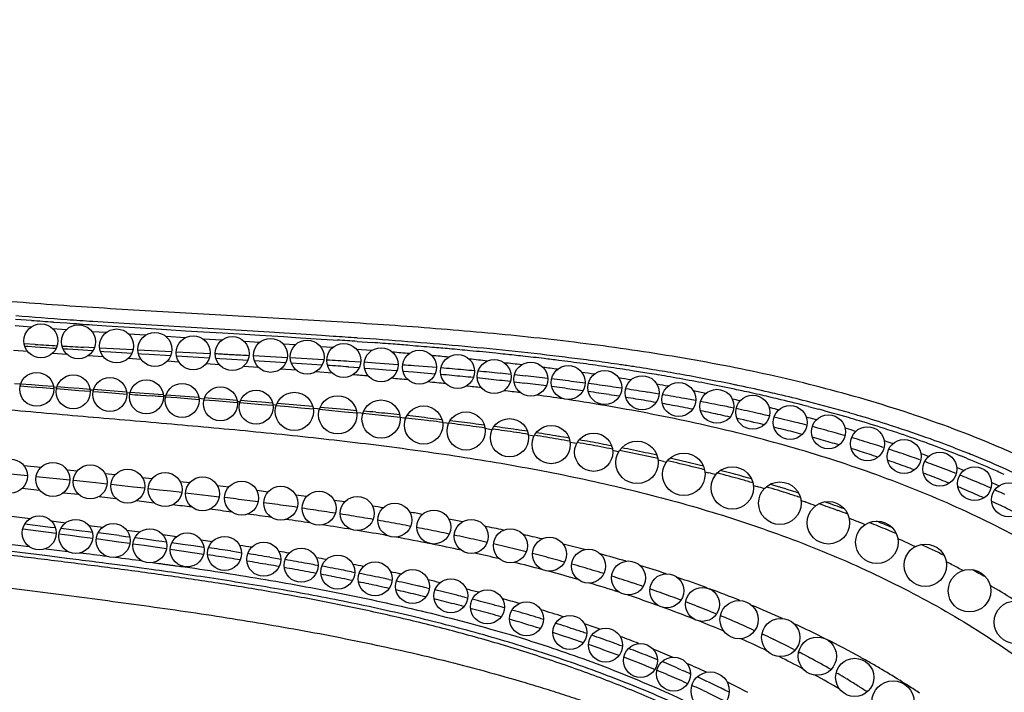
# Model space of a CAD drawing. Units: inches. Extents: x 4.1 to 17.8, y 6.6 to 11.9.
# Drawn here: x 5.5 to 6.7, y 9.6 to 10.4 of the extents above; entities that cross this region are included whole.
import ezdxf

# ---------------------------------------------------------------- set-up
doc = ezdxf.new("R2010")
doc.units = ezdxf.units.IN
doc.header["$LTSCALE"] = 1.21
doc.header["$MEASUREMENT"] = 0
doc.layers.get('0').update_dxf_attribs({"linetype": 'CONTINUOUS'})

msp = doc.modelspace()

# ---------------------------------------------------------------- linework, layer by layer
at = {"color": 9, "linetype": 'CONTINUOUS'}
for p, q in [((5.544, 10.0174), (5.5253, 10.0188)), ((5.5259, 10.0268), (5.5445, 10.0254)), ((5.5704, 10.0234), (5.586, 10.0223)), ((5.6164, 10.0202), (5.6329, 10.0191)), ((5.6348, 10.023), (5.6168, 10.0242)), ((5.6329, 10.0191), (5.6597, 10.0173)), ((5.6598, 10.0214), (5.6348, 10.023)), ((5.6597, 10.0173), (5.6791, 10.0161)), ((5.8245, 10.0113), (5.6598, 10.0214)), ((5.6791, 10.0161), (5.6975, 10.0149)), ((5.5854, 10.0142), (5.5698, 10.0154)), ((5.6323, 10.0109), (5.6158, 10.012)), ((5.6785, 10.0078), (5.6591, 10.0091)), ((5.6975, 10.0149), (5.7034, 10.0146)), ((5.7251, 10.0047), (5.7029, 10.0062)), ((5.7034, 10.0146), (5.7257, 10.0132)), ((5.7257, 10.0132), (5.7469, 10.0119)), ((5.7469, 10.0119), (5.769, 10.0106)), ((5.769, 10.0106), (5.7954, 10.009)), ((5.7954, 10.009), (5.813, 10.0079)), ((5.813, 10.0079), (5.8413, 10.0062)), ((5.8417, 10.0102), (5.8245, 10.0113)), ((5.8413, 10.0062), (5.8552, 10.0053)), ((5.8555, 10.0094), (5.8417, 10.0102)), ((5.8552, 10.0053), (5.8852, 10.0034)), ((5.8855, 10.0075), (5.8555, 10.0094)), ((5.8995, 10.0065), (5.8855, 10.0075)), ((5.7684, 10.002), (5.7464, 10.0034)), ((5.8124, 9.9992), (5.7949, 10.0003)), ((5.8546, 9.9964), (5.8408, 9.9973)), ((5.8986, 9.9933), (5.8846, 9.9943)), ((5.8852, 10.0034), (5.8992, 10.0024)), ((5.8992, 10.0024), (5.9044, 10.0021)), ((5.9276, 10.0005), (5.9455, 9.9992)), ((5.5401, 9.9886), (5.5236, 9.9899)), ((5.5864, 9.9853), (5.5693, 9.9865)), ((5.6294, 9.9823), (5.6108, 9.9835)), ((5.9447, 9.9899), (5.9268, 9.9912)), ((5.6736, 9.9792), (5.6581, 9.9803)), ((5.7179, 9.9763), (5.704, 9.9772)), ((5.7655, 9.9731), (5.7499, 9.9742)), ((5.8117, 9.9699), (5.7939, 9.9712)), ((5.8561, 9.9666), (5.8375, 9.968)), ((5.8983, 9.9633), (5.8788, 9.9649)), ((5.5245, 9.9511), (5.5317, 9.9505)), ((5.5311, 9.9484), (5.5443, 9.9473)), ((5.5443, 9.9473), (5.5575, 9.9463)), ((5.5575, 9.9463), (5.5707, 9.9452)), ((5.5704, 9.9473), (5.5745, 9.9469)), ((5.5741, 9.945), (5.5872, 9.944)), ((5.5872, 9.944), (5.6004, 9.943)), ((5.6004, 9.943), (5.6137, 9.942)), ((5.6135, 9.9438), (5.6174, 9.9435)), ((5.6566, 9.9404), (5.6603, 9.9401)), ((5.6996, 9.937), (5.7025, 9.9368)), ((5.7021, 9.9354), (5.7153, 9.9344)), ((5.7153, 9.9344), (5.7285, 9.9334)), ((5.7285, 9.9334), (5.7417, 9.9324)), ((5.7415, 9.9337), (5.7476, 9.9332)), ((5.7473, 9.932), (5.7604, 9.9309)), ((5.7604, 9.9309), (5.7735, 9.9299)), ((5.7735, 9.9299), (5.7866, 9.9289)), ((5.7865, 9.93), (5.7898, 9.9297)), ((5.7895, 9.9287), (5.8025, 9.9276)), ((5.8025, 9.9276), (5.8156, 9.9265)), ((5.8156, 9.9265), (5.8286, 9.9255)), ((5.8284, 9.9264), (5.8326, 9.926)), ((5.8323, 9.9251), (5.8469, 9.9239)), ((5.8469, 9.9239), (5.8615, 9.9226)), ((5.8615, 9.9226), (5.876, 9.9213)), ((5.8759, 9.922), (5.8809, 9.9215)), ((5.8809, 9.9215), (5.8834, 9.9213)), ((5.8831, 9.9207), (5.8979, 9.9193)), ((5.8979, 9.9193), (5.9125, 9.9179)), ((5.9125, 9.9179), (5.9271, 9.9165)), ((5.927, 9.9169), (5.9319, 9.9164)), ((5.9319, 9.9164), (5.9343, 9.9162)), ((6.4139, 9.9223), (6.4119, 9.9228)), ((6.4582, 9.9108), (6.4557, 9.9115)), ((5.9781, 9.9113), (5.9826, 9.9108)), ((5.9826, 9.9108), (5.9848, 9.9105)), ((6.028, 9.9052), (6.0327, 9.9046)), ((6.0327, 9.9046), (6.0351, 9.9043)), ((6.078, 9.8984), (6.0837, 9.8975)), ((6.0837, 9.8975), (6.0865, 9.8971)), ((6.1289, 9.8906), (6.1334, 9.8898)), ((6.1334, 9.8898), (6.1357, 9.8895)), ((6.5029, 9.898), (6.5012, 9.8985)), ((6.178, 9.8821), (6.1832, 9.8812)), ((6.1832, 9.8812), (6.1858, 9.8807)), ((6.5488, 9.8834), (6.5474, 9.8838)), ((6.2281, 9.8725), (6.2329, 9.8715)), ((6.2329, 9.8715), (6.2352, 9.871)), ((6.5918, 9.8681), (6.5904, 9.8686)), ((5.5353, 9.8546), (5.5558, 9.8526)), ((6.288, 9.8593), (6.2912, 9.8585)), ((5.5003, 9.8469), (5.5397, 9.8428)), ((5.5861, 9.8495), (5.5986, 9.8483)), ((5.6311, 9.845), (5.643, 9.8438)), ((6.3365, 9.8472), (6.3408, 9.8461)), ((6.6334, 9.8518), (6.6326, 9.8521)), ((5.55, 9.8418), (5.5897, 9.8376)), ((5.5938, 9.8372), (5.6203, 9.8344)), ((5.6203, 9.8344), (5.6336, 9.8329)), ((5.6378, 9.8325), (5.6644, 9.8296)), ((5.6748, 9.8405), (5.6866, 9.8393)), ((5.7192, 9.8358), (5.7308, 9.8345)), ((5.7632, 9.8309), (5.7766, 9.8293)), ((6.3935, 9.8312), (6.3978, 9.8299)), ((5.5336, 9.8278), (5.5541, 9.8256)), ((5.5822, 9.8226), (5.5999, 9.8207)), ((5.6644, 9.8296), (5.6776, 9.8281)), ((5.6817, 9.8276), (5.695, 9.8261)), ((5.695, 9.8261), (5.7083, 9.8246)), ((5.7083, 9.8246), (5.7214, 9.823)), ((5.7257, 9.8225), (5.739, 9.8209)), ((5.739, 9.8209), (5.7522, 9.8193)), ((5.7522, 9.8193), (5.7654, 9.8177)), ((5.8094, 9.8254), (5.823, 9.8237)), ((5.6241, 9.8181), (5.6437, 9.8159)), ((5.6682, 9.8132), (5.6889, 9.8108)), ((5.5212, 9.7948), (5.5432, 9.7922)), ((5.5678, 9.7893), (5.5849, 9.7873)), ((5.612, 9.784), (5.6285, 9.782)), ((5.6564, 9.7786), (5.6722, 9.7765)), ((5.699, 9.7732), (5.7154, 9.7709)), ((5.5189, 9.762), (5.5417, 9.7592)), ((5.7438, 9.7671), (5.7574, 9.7651)), ((6.5633, 9.7685), (6.5653, 9.7676)), ((5.5406, 9.751), (5.5179, 9.7538)), ((5.5604, 9.7485), (5.5406, 9.751)), ((5.5615, 9.7567), (5.5873, 9.7535)), ((5.5863, 9.7453), (5.5604, 9.7485)), ((5.6003, 9.7435), (5.5863, 9.7453)), ((5.642, 9.7381), (5.6322, 9.7394)), ((5.6609, 9.7356), (5.642, 9.7381)), ((5.6741, 9.7338), (5.6609, 9.7356)), ((5.6856, 9.7322), (5.6741, 9.7338)), ((6.3261, 9.6894), (6.3292, 9.6881)), ((6.3547, 9.6779), (6.3559, 9.6773)), ((6.3937, 9.6609), (6.3951, 9.6603)), ((6.4036, 9.6564), (6.4049, 9.6558)), ((6.416, 9.6505), (6.4168, 9.6501)), ((6.4411, 9.6381), (6.4426, 9.6373)), ((6.4468, 9.6352), (6.4484, 9.6343)), ((6.4587, 9.6289), (6.4597, 9.6284)), ((6.4909, 9.6108), (6.4929, 9.6097)), ((6.5026, 9.6038), (6.5033, 9.6034)), ((6.5155, 9.5958), (6.5164, 9.5952))]:
    msp.add_line(p, q, dxfattribs=at)
at = {"color": 7, "linetype": 'CONTINUOUS'}
for p, q in [((5.5489, 9.9971), (5.536, 9.9979)), ((5.5366, 9.9951), (5.5406, 9.9949)), ((5.5406, 9.9949), (5.549, 9.9943)), ((5.549, 9.9943), (5.5613, 9.9934)), ((5.5613, 9.9934), (5.5697, 9.9928)), ((5.5697, 9.9928), (5.5737, 9.9926)), ((5.6184, 9.9931), (5.6057, 9.9938)), ((5.6642, 9.9907), (5.6248, 9.9928)), ((5.5814, 9.992), (5.5868, 9.9917)), ((5.5868, 9.9917), (5.5932, 9.9913)), ((5.5932, 9.9913), (5.6049, 9.9905)), ((5.6049, 9.9905), (5.6167, 9.9897)), ((5.6256, 9.9891), (5.6298, 9.9889)), ((5.6298, 9.9889), (5.638, 9.9884)), ((5.638, 9.9884), (5.6629, 9.9868)), ((5.7095, 9.9884), (5.6697, 9.9904)), ((5.6703, 9.9864), (5.674, 9.9861)), ((5.674, 9.9861), (5.683, 9.9856)), ((5.683, 9.9856), (5.7084, 9.984)), ((5.7547, 9.9861), (5.7147, 9.9881)), ((5.715, 9.9836), (5.7538, 9.9813)), ((5.8322, 9.9821), (5.8057, 9.9835)), ((5.8455, 9.9814), (5.8322, 9.9821)), ((5.862, 9.9805), (5.8487, 9.9812)), ((5.7614, 9.9808), (5.766, 9.9806)), ((5.766, 9.9806), (5.774, 9.9801)), ((5.774, 9.9801), (5.7992, 9.9785)), ((5.8066, 9.9781), (5.8122, 9.9777)), ((5.8122, 9.9777), (5.8315, 9.9765)), ((5.8315, 9.9765), (5.8438, 9.9757)), ((5.8499, 9.9753), (5.8621, 9.9745)), ((5.8752, 9.9797), (5.862, 9.9805)), ((5.8621, 9.9745), (5.8864, 9.9729)), ((5.8884, 9.9789), (5.8752, 9.9797)), ((5.9174, 9.9707), (5.9298, 9.9698)), ((5.9316, 9.9763), (5.9183, 9.9771)), ((5.9493, 9.9751), (5.9359, 9.976)), ((5.9757, 9.9732), (5.9493, 9.9751)), ((6.0208, 9.9699), (5.9944, 9.9719)), ((5.9361, 9.9693), (5.9489, 9.9683)), ((5.9489, 9.9683), (5.9617, 9.9673)), ((5.9617, 9.9673), (5.9745, 9.9662)), ((5.9812, 9.9657), (5.9939, 9.9646)), ((5.9939, 9.9646), (6.0065, 9.9635)), ((6.0065, 9.9635), (6.0191, 9.9624)), ((5.5318, 9.9508), (5.5446, 9.9498)), ((5.5446, 9.9498), (5.5575, 9.9488)), ((5.5575, 9.9488), (5.5704, 9.9478)), ((5.5747, 9.9475), (5.5876, 9.9465)), ((5.5876, 9.9465), (5.6005, 9.9455)), ((5.6005, 9.9455), (5.6134, 9.9445)), ((5.617, 9.9417), (5.6302, 9.9407)), ((5.6176, 9.9442), (5.6564, 9.9414)), ((5.6302, 9.9407), (5.6434, 9.9397)), ((5.6434, 9.9397), (5.6567, 9.9387)), ((5.6606, 9.941), (5.6995, 9.9382)), ((5.6732, 9.9374), (5.6865, 9.9364)), ((5.7029, 9.9379), (5.7413, 9.9351)), ((6.2826, 9.9385), (6.2783, 9.9393)), ((5.7481, 9.9346), (5.7608, 9.9336)), ((5.7608, 9.9336), (5.7735, 9.9326)), ((5.7735, 9.9326), (5.7862, 9.9316)), ((5.7904, 9.9313), (5.803, 9.9303)), ((5.803, 9.9303), (5.8155, 9.9293)), ((5.8155, 9.9293), (5.828, 9.9283)), ((5.8334, 9.9278), (5.8474, 9.9266)), ((5.8474, 9.9266), (5.8614, 9.9254)), ((5.8614, 9.9254), (5.8754, 9.9242)), ((5.8842, 9.9234), (5.8984, 9.9221)), ((6.3257, 9.9309), (6.3211, 9.9318)), ((5.8984, 9.9221), (5.9125, 9.9208)), ((5.9125, 9.9208), (5.9266, 9.9194)), ((6.3706, 9.9221), (6.3668, 9.9229)), ((6.4122, 9.9129), (6.4098, 9.9134)), ((6.4564, 9.902), (6.4534, 9.9028)), ((6.5012, 9.8897), (6.4989, 9.8904)), ((6.5463, 9.8759), (6.5449, 9.8763)), ((6.5893, 9.8612), (6.5879, 9.8617)), ((6.5959, 9.8588), (6.5948, 9.8592)), ((6.597, 9.8584), (6.5959, 9.8588)), ((6.6308, 9.8455), (6.6301, 9.8458)), ((6.632, 9.845), (6.6308, 9.8455)), ((6.6376, 9.8428), (6.6364, 9.8432)), ((6.6385, 9.8424), (6.6376, 9.8428)), ((6.673, 9.8278), (6.6711, 9.8286)), ((6.6787, 9.8253), (6.6775, 9.8258)), ((6.6796, 9.8249), (6.6787, 9.8253)), ((5.5367, 9.7858), (5.5487, 9.7844)), ((5.5487, 9.7844), (5.5607, 9.7829)), ((5.5343, 9.7799), (5.5737, 9.7748)), ((5.5607, 9.7829), (5.567, 9.7822)), ((5.567, 9.7822), (5.5727, 9.7815)), ((5.5769, 9.7743), (5.5902, 9.7726)), ((5.5791, 9.7807), (5.6038, 9.7777)), ((5.6038, 9.7777), (5.6111, 9.7768)), ((5.6111, 9.7768), (5.6161, 9.7762)), ((5.5902, 9.7726), (5.6034, 9.7708)), ((5.6034, 9.7708), (5.6166, 9.769)), ((5.6208, 9.7685), (5.634, 9.7667)), ((5.634, 9.7667), (5.6472, 9.7648)), ((5.6472, 9.7648), (5.6604, 9.763)), ((5.6478, 9.7722), (5.6554, 9.7712)), ((5.6554, 9.7712), (5.6602, 9.7706)), ((5.6638, 9.7625), (5.677, 9.7607)), ((5.6662, 9.7698), (5.6785, 9.7682)), ((5.6785, 9.7682), (5.6909, 9.7665)), ((5.6909, 9.7665), (5.6979, 9.7656)), ((5.6979, 9.7656), (5.7031, 9.7649)), ((5.7097, 9.764), (5.7223, 9.7622)), ((5.7223, 9.7622), (5.7349, 9.7604)), ((5.677, 9.7607), (5.6902, 9.7588)), ((5.6902, 9.7588), (5.7034, 9.7568)), ((5.7077, 9.7562), (5.7208, 9.7543)), ((5.7208, 9.7543), (5.734, 9.7523)), ((5.734, 9.7523), (5.7471, 9.7503)), ((5.7349, 9.7604), (5.7427, 9.7593)), ((5.7427, 9.7593), (5.7474, 9.7586)), ((5.7788, 9.754), (5.7882, 9.7525)), ((5.7882, 9.7525), (5.7917, 9.752)), ((5.8247, 9.7467), (5.834, 9.7452)), ((5.834, 9.7452), (5.8377, 9.7445)), ((5.8781, 9.7376), (5.8817, 9.7369)), ((5.9208, 9.7295), (5.9247, 9.7287)), ((5.965, 9.7204), (5.9686, 9.7197)), ((6.0091, 9.7106), (6.0125, 9.7098)), ((6.0537, 9.6997), (6.0575, 9.6987)), ((6.3084, 9.6143), (6.3113, 9.613)), ((6.315, 9.5986), (6.3163, 9.598))]:
    msp.add_line(p, q, dxfattribs=at)
for centre, radius in [((5.5557, 10.0012), 0.02), ((5.5997, 10.0002), 0.02), ((5.6447, 9.9952), 0.02), ((5.6897, 9.9912), 0.02), ((5.7347, 9.9872), 0.02), ((5.7807, 9.9862), 0.02), ((5.8257, 9.9842), 0.02), ((5.8687, 9.9822), 0.02), ((5.9117, 9.9782), 0.02), ((5.9557, 9.9732), 0.02), ((6.0007, 9.9702), 0.02), ((6.0457, 9.9652), 0.02), ((6.0887, 9.9592), 0.02), ((6.1317, 9.9562), 0.02), ((6.1757, 9.9522), 0.02), ((5.5507, 9.9442), 0.02), ((5.5937, 9.9412), 0.02), ((5.6367, 9.9382), 0.02), ((6.2187, 9.9462), 0.02), ((6.2627, 9.9402), 0.02), ((5.6797, 9.9352), 0.02), ((5.7217, 9.9312), 0.02), ((5.7667, 9.9272), 0.02), ((6.3057, 9.9322), 0.02), ((5.8087, 9.9232), 0.02), ((5.8537, 9.9182), 0.0225), ((5.9047, 9.9142), 0.0225), ((6.3507, 9.9242), 0.02), ((6.3927, 9.9172), 0.02), ((5.9557, 9.9092), 0.0225), ((6.0057, 9.9022), 0.0225), ((6.4367, 9.9052), 0.02), ((6.0557, 9.8952), 0.0225), ((6.4817, 9.8942), 0.02), ((6.1067, 9.8872), 0.0225), ((6.1557, 9.8792), 0.0225), ((6.5277, 9.8802), 0.02), ((6.2057, 9.8702), 0.0225), ((6.2567, 9.8582), 0.025), ((6.5707, 9.8652), 0.02), ((6.3117, 9.8442), 0.025), ((6.6127, 9.8502), 0.02), ((5.5197, 9.8422), 0.02), ((5.5697, 9.8382), 0.02), ((5.6137, 9.8352), 0.02), ((5.6577, 9.8302), 0.02), ((5.7017, 9.8262), 0.02), ((6.3687, 9.8282), 0.025), ((6.6537, 9.8332), 0.02), ((5.7457, 9.8212), 0.02), ((5.7917, 9.8162), 0.02), ((6.4247, 9.8102), 0.025), ((6.6937, 9.8142), 0.02), ((5.8377, 9.8102), 0.02), ((5.8827, 9.8042), 0.02), ((5.9277, 9.7982), 0.02), ((5.9717, 9.7902), 0.02), ((6.4817, 9.7872), 0.025), ((6.0177, 9.7822), 0.02), ((5.5537, 9.7752), 0.02), ((5.5967, 9.7712), 0.02), ((5.6407, 9.7662), 0.02), ((6.0617, 9.7712), 0.02), ((6.5387, 9.7642), 0.025), ((5.6837, 9.7602), 0.02), ((5.7277, 9.7552), 0.02), ((6.1077, 9.7602), 0.02), ((5.7717, 9.7512), 0.02), ((5.8177, 9.7442), 0.02), ((6.1537, 9.7502), 0.02), ((6.5957, 9.7372), 0.025), ((5.8617, 9.7372), 0.02), ((6.1997, 9.7362), 0.02), ((5.9047, 9.7292), 0.02), ((5.9487, 9.7212), 0.02), ((6.2467, 9.7222), 0.02), ((5.9927, 9.7122), 0.02), ((6.2917, 9.7072), 0.02), ((6.6477, 9.7072), 0.025), ((6.0377, 9.7012), 0.02), ((6.0807, 9.6882), 0.02), ((6.3337, 9.6912), 0.02), ((6.1267, 9.6742), 0.02), ((6.3767, 9.6732), 0.0225), ((6.7017, 9.6702), 0.025), ((6.1777, 9.6582), 0.02), ((6.4257, 9.6522), 0.0225), ((6.2197, 9.6432), 0.02), ((6.4687, 9.6302), 0.0225), ((6.2607, 9.6252), 0.02), ((6.2997, 9.6092), 0.02), ((6.5127, 9.6052), 0.0225), ((6.3427, 9.5892), 0.0225), ((6.5577, 9.5762), 0.025)]:
    msp.add_circle(centre, radius, dxfattribs=at)
at = {"color": 9, "linetype": 'CONTINUOUS'}
for centre, radius, start, end in [((6.1381, 17.6807), 7.6742, 265.42707, 265.87746), ((6.1979, 18.6345), 8.6339, 265.66001, 265.83208), ((6.3141, 20.2522), 10.2558, 265.92893, 266.09903), ((6.2011, 18.5616), 8.5573, 265.88052, 266.08436), ((5.3071, 1.0521), 8.974, 86.03427, 86.21491), ((5.3478, 1.8043), 8.2167, 85.95347, 86.11579), ((5.4722, 3.5357), 6.4808, 85.59503, 85.81235), ((5.5222, 4.1861), 5.8285, 85.40034, 85.59423), ((5.5667, 4.7374), 5.2753, 85.1146, 85.4015), ((5.6058, 5.1959), 4.8152, 84.8752, 85.1135), ((5.5275, 4.6241), 5.382, 85.0829, 85.2928), ((5.6046, 5.4933), 4.5094, 84.5216, 84.776), ((5.639, 5.565), 4.4446, 84.5616, 84.8759), ((5.6756, 5.9487), 4.0592, 84.1335, 84.5629), ((5.701, 6.1979), 3.8087, 83.9616, 84.1306), ((5.7192, 6.3691), 3.6365, 83.6346, 83.9628), ((5.7438, 6.5899), 3.4144, 83.2116, 83.6354), ((5.7906, 6.9117), 3.0938, 82.5122, 83.0454), ((5.6648, 6.102), 3.8978, 83.8731, 84.1902), ((5.711, 6.5213), 3.476, 83.2258, 83.5693), ((5.755, 6.8802), 3.1145, 82.4675, 82.7865), ((5.7653, 6.7713), 3.2317, 82.9028, 83.2103), ((5.7873, 6.947), 3.0546, 82.3646, 82.9048), ((5.8072, 7.0957), 2.9046, 82.0722, 82.3623), ((5.8105, 7.064), 2.9403, 82.2235, 82.5099), ((5.8261, 7.2311), 2.7678, 81.4726, 82.0745), ((5.8295, 7.2023), 2.8007, 81.6311, 82.2258), ((5.8488, 7.3344), 2.6672, 81.2991, 81.629), ((5.8689, 7.4645), 2.5356, 80.6042, 81.302), ((5.4203, 3.7113), 6.2701, 85.23733, 85.40668), ((5.7957, 7.1765), 2.8156, 81.6133, 81.9124), ((5.8444, 7.3539), 2.6437, 81.1529, 81.4703), ((5.8584, 7.4436), 2.5529, 80.7026, 81.1536), ((5.8714, 7.523), 2.4724, 80.4311, 80.7017), ((5.882, 7.586), 2.4086, 80.1137, 80.4313), ((5.8875, 7.5777), 2.4209, 80.2846, 80.6011), ((5.9, 7.6887), 2.3043, 79.3625, 80.1167), ((5.9051, 7.6801), 2.317, 79.5371, 80.2876), ((5.9354, 7.8426), 2.1516, 78.2713, 79.5426), ((5.517, 4.848), 5.129, 84.7392, 84.9574), ((5.5879, 5.6051), 4.3683, 84.1676, 84.4429), ((5.6438, 6.1442), 3.8261, 83.5496, 83.8148), ((5.8359, 7.4392), 2.5499, 80.6647, 80.9939), ((5.874, 7.6614), 2.3245, 79.6103, 79.9399), ((5.9183, 7.7864), 2.205, 78.9734, 79.3596), ((5.9365, 7.8794), 2.1102, 78.1099, 78.9768), ((5.9568, 7.9475), 2.0446, 77.9997, 78.2624), ((5.9727, 8.0215), 1.9689, 76.989, 78.0042), ((5.694, 6.5795), 3.3875, 82.7805, 83.1157), ((5.7334, 7.0303), 2.9353, 81.4431, 82.0586), ((5.9091, 7.8452), 2.1375, 78.4357, 78.8339), ((5.9523, 7.9552), 2.0327, 77.8413, 78.106), ((5.9599, 7.9905), 1.9967, 77.5296, 77.8414), ((5.9687, 8.0302), 1.956, 77.153, 77.5298), ((5.9775, 8.0689), 1.9163, 76.8182, 77.1528), ((5.9891, 8.0934), 1.8951, 76.6318, 76.9846), ((6.0048, 8.1586), 1.8281, 75.5854, 76.636), ((5.9418, 7.999), 1.9803, 77.2762, 77.5476), ((5.9858, 8.1042), 1.88, 76.4625, 76.8183), ((6.0018, 8.17), 1.8123, 75.4073, 76.4666), ((6.0178, 8.2319), 1.7483, 75.001, 75.4032), ((6.0392, 8.291), 1.6913, 73.9477, 75.5978), ((5.4569, 5.1966), 4.7432, 83.8685, 84.2251), ((5.4937, 5.5409), 4.3969, 83.6751, 83.8662), ((5.9749, 8.1391), 1.8365, 75.8704, 76.1684), ((6.0348, 8.2947), 1.6833, 73.7652, 75.0064), ((6.0598, 8.3631), 1.6163, 73.4727, 73.9428), ((6.0778, 8.4232), 1.5536, 72.1804, 73.478), ((5.536, 5.9176), 4.0178, 83.1725, 83.5875), ((5.5653, 6.1638), 3.77, 82.9507, 83.1702), ((5.6011, 6.4492), 3.4823, 82.3655, 82.8398), ((5.6276, 6.6476), 3.2821, 82.1135, 82.3632), ((6.0103, 8.2737), 1.6973, 74.3738, 74.6984), ((6.0537, 8.3603), 1.615, 73.2899, 73.76), ((6.0723, 8.4216), 1.551, 71.9953, 73.2953), ((6.0947, 8.4762), 1.4979, 71.7585, 72.1748), ((5.6624, 6.8948), 3.0325, 81.4182, 81.9562), ((5.6853, 7.0475), 2.8781, 81.1348, 81.4158), ((5.7071, 7.1865), 2.7374, 80.6884, 80.986), ((6.046, 8.3957), 1.5703, 72.665, 73.0855), ((6.0898, 8.4759), 1.494, 71.5717, 71.9896), ((6.1067, 8.5262), 1.4409, 70.1925, 71.5774), ((6.1148, 8.5367), 1.4342, 69.9282, 71.7684), ((5.721, 7.2711), 2.6517, 80.383, 80.6884), ((5.7344, 7.3501), 2.5716, 80.0701, 80.383), ((5.7552, 7.4678), 2.452, 79.5419, 79.8734), ((5.7677, 7.5356), 2.3831, 79.2029, 79.5418), ((6.0805, 8.5018), 1.4587, 70.9096, 71.2778), ((6.123, 8.572), 1.3923, 69.7863, 70.1867), ((6.1392, 8.6154), 1.3459, 68.2783, 69.7924), ((6.1431, 8.6144), 1.3515, 68.4146, 69.9239), ((5.7798, 7.5991), 2.3184, 78.8568, 79.2029), ((5.8053, 7.7263), 2.1887, 77.8403, 78.651), ((5.8246, 7.8164), 2.0966, 77.4188, 77.8376), ((6.1126, 8.5908), 1.3642, 69.0926, 69.4381), ((6.1562, 8.6585), 1.2996, 67.7128, 68.2725), ((6.1582, 8.6528), 1.3102, 68.0104, 68.4087), ((6.1901, 8.7291), 1.2276, 64.2243, 68.0567), ((5.8321, 7.9226), 1.9896, 76.7539, 76.9451), ((5.8545, 7.9476), 1.962, 76.224, 77.1016), ((6.1702, 8.6924), 1.2629, 66.1902, 67.7169), ((5.8736, 8.026), 1.8813, 75.7678, 76.2209), ((5.8841, 8.1301), 1.7757, 74.8141, 75.0964), ((5.9043, 8.1444), 1.759, 74.3418, 75.2919), ((6.1429, 8.6666), 1.2827, 67.1475, 67.5165), ((6.1826, 8.7208), 1.2319, 65.7494, 66.1855), ((5.9218, 8.2072), 1.6938, 73.8497, 74.3387), ((6.1696, 8.7274), 1.2164, 65.0768, 65.5181), ((5.2644, 5.3249), 4.5334, 82.3463, 82.5095), ((5.9312, 8.2943), 1.6049, 72.7749, 73.0953), ((5.9512, 8.3062), 1.5905, 72.2701, 73.2791), ((5.9671, 8.3563), 1.5379, 71.7495, 72.2672), ((4.8614, 2.5985), 7.2596, 83.10285, 83.28182), ((5.1319, 4.7763), 5.081, 82.4663, 82.7662), ((5.1794, 5.1365), 4.7177, 82.3038, 82.4644), ((5.2412, 5.5896), 4.2604, 81.8658, 82.2231), ((5.3601, 6.0176), 3.8341, 81.7099, 81.8982), ((5.9711, 8.4171), 1.4758, 70.8472, 71.0834), ((5.9778, 8.4363), 1.4555, 70.3714, 70.8477), ((5.9969, 8.444), 1.4453, 69.9098, 70.8708), ((5.0411, 4.0655), 5.7817, 82.65443, 82.91658), ((5.1698, 5.0505), 4.7883, 82.116, 82.4563), ((5.2827, 5.8811), 3.966, 81.6729, 81.8636), ((5.3299, 6.2017), 3.6418, 81.1725, 81.5883), ((5.3631, 6.4161), 3.4249, 80.9498, 81.1703), ((5.402, 6.6574), 3.1806, 80.3802, 80.8522), ((5.4395, 6.5466), 3.2992, 80.9576, 81.1723), ((5.5048, 6.944), 2.8965, 80.069, 80.3696), ((6.0066, 8.4708), 1.4169, 69.4239, 69.9081), ((5.2836, 5.8612), 3.9697, 81.4675, 81.8887), ((5.3682, 6.4185), 3.4059, 80.6566, 81.2365), ((5.4295, 6.8203), 3.0154, 80.131, 80.378), ((5.462, 7.0048), 2.8281, 79.4962, 80.0288), ((5.4859, 7.1341), 2.6965, 79.217, 79.4941), ((5.5628, 7.2649), 2.5703, 79.0408, 79.4039), ((6.0123, 8.5293), 1.3562, 68.362, 68.6466), ((6.0185, 8.5448), 1.3395, 67.7906, 68.3626), ((6.0306, 8.5324), 1.3507, 67.3358, 68.3114), ((5.4346, 6.8211), 2.9979, 79.8419, 80.5317), ((5.5165, 7.2933), 2.5344, 78.4668, 79.0559), ((5.5378, 7.3981), 2.4275, 78.1598, 78.4647), ((5.5579, 7.4934), 2.33, 77.6894, 78.016), ((5.6125, 7.5141), 2.3162, 77.8591, 78.4135), ((5.6585, 7.7225), 2.1027, 76.6207, 77.2474), ((6.0401, 8.5552), 1.326, 66.8434, 67.3343), ((5.5033, 7.2014), 2.6115, 78.7335, 79.6323), ((5.5495, 7.4329), 2.3754, 77.8367, 78.6872), ((5.5715, 7.5556), 2.2664, 77.3557, 77.6894), ((5.5847, 7.6143), 2.2062, 77.0152, 77.3557), ((5.605, 7.7016), 2.1166, 76.4531, 76.8135), ((5.7043, 7.9099), 1.9098, 75.1103, 75.8982), ((6.0547, 8.6293), 1.2476, 64.9078, 65.8438), ((6.0784, 8.641), 1.2321, 64.032, 65.4441), ((4.3233, -0.4679), 10.2991, 82.69238, 82.87151), ((5.1458, 5.6212), 4.1891, 80.9651, 81.1621), ((5.2557, 6.2949), 3.5068, 80.2813, 80.4837), ((5.6, 7.6642), 2.1386, 76.6189, 77.4268), ((5.6176, 7.7539), 2.0628, 76.0858, 76.4531), ((5.6299, 7.8034), 2.0118, 75.7117, 76.0857), ((5.6487, 7.8769), 1.936, 75.1036, 75.4911), ((5.7453, 8.0607), 1.7535, 73.4864, 74.5153), ((4.3956, 0.3), 9.52, 82.53638, 82.73017), ((4.6423, 2.0169), 7.7939, 82.38441, 82.62399), ((5.3363, 6.7522), 3.0428, 79.4923, 79.7144), ((5.4027, 7.0986), 2.6903, 78.5871, 78.8592), ((5.6469, 7.8576), 1.9396, 75.1223, 76.1266), ((5.6603, 7.9205), 1.8908, 74.7091, 75.1036), ((5.6717, 7.9621), 1.8477, 74.3076, 74.7091), ((5.6903, 8.0279), 1.7793, 73.6067, 74.0315), ((6.088, 8.6978), 1.1714, 62.6062, 62.9709), ((6.0954, 8.7119), 1.1555, 61.8741, 62.6071), ((4.9094, 4.1263), 5.6594, 81.7293, 82.1168), ((5.4607, 7.3762), 2.4071, 77.5624, 77.859), ((5.6845, 7.9977), 1.7946, 73.722, 74.8886), ((5.7014, 8.0654), 1.7403, 73.1742, 73.6067), ((5.7114, 8.0987), 1.7055, 72.7343, 73.1739), ((5.7844, 8.1903), 1.6182, 71.7554, 72.9069), ((6.1353, 8.7544), 1.1051, 61.2618, 62.1967), ((5.5121, 7.6009), 2.177, 76.3736, 76.7455), ((5.7252, 8.1351), 1.6512, 71.9898, 73.2406), ((5.72, 8.1261), 1.6767, 71.9579, 72.4066), ((5.7245, 8.14), 1.6621, 71.5082, 71.9579), ((5.7291, 8.1536), 1.6478, 71.0575, 71.5082), ((5.8193, 8.2941), 1.5088, 69.8392, 71.2511), ((5.5749, 7.7858), 1.9825, 75.5235, 75.9528), ((5.7366, 8.1753), 1.6247, 70.307, 70.7671), ((5.7435, 8.1946), 1.6042, 69.3849, 70.308), ((5.8406, 8.3521), 1.447, 68.2124, 69.7313), ((6.1272, 8.7696), 1.0897, 59.809, 60.0052), ((6.1398, 8.7911), 1.0647, 58.1178, 59.8125), ((5.6162, 7.9409), 1.8219, 74.0045, 74.6633), ((5.7554, 8.2276), 1.5539, 70.178, 71.6125), ((5.7683, 8.2598), 1.5345, 68.6822, 69.1709), ((5.6538, 8.0686), 1.6888, 72.2041, 73.14), ((5.7831, 8.3043), 1.4724, 68.4637, 69.9656), ((5.8007, 8.3425), 1.4457, 67.7038, 68.5584), ((5.8727, 8.4314), 1.3614, 65.9485, 67.5901), ((5.8077, 8.367), 1.4051, 66.9055, 68.2141), ((5.834, 8.4236), 1.3581, 66.9924, 67.3997), ((5.8434, 8.4455), 1.3342, 66.8278, 66.9917), ((5.8642, 8.4939), 1.2815, 65.5964, 66.8348), ((5.6177, 8.0276), 1.6998, 71.6591, 73.4614), ((5.6876, 8.1721), 1.5799, 70.5733, 71.2724), ((5.9083, 8.5106), 1.2746, 63.4101, 65.2778), ((5.715, 8.2478), 1.4994, 68.73, 69.6312), ((5.8442, 8.4506), 1.3138, 64.5175, 65.9905), ((5.9089, 8.5916), 1.1741, 64.4141, 65.013), ((5.9447, 8.6657), 1.0918, 62.9548, 64.3762), ((5.9636, 8.621), 1.1511, 61.077, 63.4111), ((5.6518, 8.1307), 1.5912, 70.1041, 71.6568), ((5.7394, 8.3097), 1.4329, 67.0453, 68.0214), ((5.988, 8.7504), 0.9967, 61.8161, 62.4891), ((5.6876, 8.2295), 1.4861, 68.379, 70.1054), ((5.9158, 8.5981), 1.1499, 62.2215, 63.7923), ((6.015, 8.8004), 0.9398, 60.0084, 61.7591), ((6.0159, 8.7172), 1.0415, 60.4677, 61.0335), ((6.0353, 8.7514), 1.0022, 59.6485, 60.4669), ((5.7219, 8.316), 1.393, 66.6432, 68.3778), ((5.785, 8.4144), 1.3186, 65.1796, 66.2931), ((6.0671, 8.8057), 0.9393, 57.9517, 59.6501), ((5.8913, 8.6383), 1.0709, 62.4335, 63.8966), ((6.0015, 8.7587), 0.9679, 59.3389, 61.3289), ((6.0573, 8.8737), 0.8552, 58.62, 59.3797), ((6.0765, 8.9052), 0.8183, 57.5617, 58.5641), ((6.0991, 8.8573), 0.8786, 57.123, 57.9333), ((5.7739, 8.4355), 1.2628, 64.676, 66.6621), ((6.0964, 8.9364), 0.7813, 56.5241, 57.4836), ((6.1166, 8.8845), 0.8463, 56.0755, 57.1214)]:
    msp.add_arc(centre, radius, start, end, dxfattribs=at)
at = {"color": 7, "linetype": 'CONTINUOUS'}
for centre, radius, start, end in [((6.1821, 20.4922), 10.5142, 266.54758, 266.68922), ((6.3053, 22.6386), 12.6642, 266.718, 266.83306), ((5.4386, 2.3513), 7.6408, 86.40047, 86.60031), ((5.3644, 2.4035), 7.5873, 85.8197, 86.00831), ((5.784, 7.2448), 2.7351, 85.5894, 85.8727), ((5.6189, 5.5898), 4.3908, 84.5121, 84.6805), ((5.6609, 5.5453), 4.4391, 85.1104, 85.2812), ((5.636, 5.7671), 4.2127, 84.3374, 84.5121), ((5.6867, 5.8485), 4.1348, 84.7417, 85.1084), ((5.6521, 5.9299), 4.0492, 84.1563, 84.3374), ((5.7109, 6.1085), 3.8737, 84.4924, 84.6847), ((5.7301, 6.3102), 3.671, 84.2855, 84.4884), ((5.7359, 6.3665), 3.6145, 84.0823, 84.2883), ((5.7539, 6.5384), 3.4416, 83.8012, 84.0208), ((5.7712, 6.7008), 3.2783, 83.5666, 83.7971), ((5.7765, 6.7456), 3.2332, 83.3358, 83.5695), ((5.6728, 6.1315), 3.8465, 83.8962, 84.0921), ((5.6877, 6.2707), 3.7065, 83.6938, 83.8962), ((5.702, 6.3995), 3.5769, 83.485, 83.6938), ((5.7198, 6.5552), 3.4201, 83.2011, 83.4162), ((5.7327, 6.6629), 3.3117, 82.98, 83.2011), ((5.7451, 6.7634), 3.2104, 82.753, 82.98), ((5.7935, 6.8903), 3.0875, 83.0088, 83.2553), ((5.7634, 6.9062), 3.0665, 82.4054, 82.6383), ((5.813, 7.0501), 2.9265, 82.4868, 83.0068), ((5.8317, 7.1906), 2.7848, 82.1424, 82.4153), ((5.8499, 7.3228), 2.6513, 81.5671, 82.1403), ((5.795, 11.5149), 1.5822, 265.1041, 265.5864), ((5.5695, 8.423), 1.518, 85.0789, 85.5787), ((5.7754, 6.9969), 2.975, 82.1665, 82.4054), ((5.7872, 7.0821), 2.889, 81.9217, 82.1665), ((5.8042, 7.201), 2.7689, 81.5398, 81.797), ((5.8152, 7.2752), 2.6939, 81.2769, 81.5398), ((5.8259, 7.3451), 2.6231, 81.0083, 81.2769), ((5.868, 7.444), 2.5287, 81.1654, 81.4666), ((5.8427, 7.4503), 2.5165, 80.5621, 80.8383), ((5.8828, 7.5407), 2.4309, 80.8474, 81.1608), ((5.8826, 7.5388), 2.4329, 80.6408, 80.8496), ((5.9016, 7.6527), 2.3174, 80.1111, 80.4386), ((5.9156, 7.734), 2.2349, 79.7669, 80.1065), ((5.8576, 7.5391), 2.4265, 79.9956, 80.5638), ((5.8778, 7.6534), 2.3105, 79.5143, 79.8177), ((5.8918, 7.7288), 2.2338, 78.8938, 79.516), ((5.9152, 7.7311), 2.2378, 79.5483, 79.769), ((5.9347, 7.8359), 2.1312, 78.9134, 79.2704), ((5.948, 7.9046), 2.0612, 78.5397, 78.9088), ((5.9483, 7.9056), 2.0602, 78.2814, 78.542), ((5.4445, 4.993), 4.95, 84.145, 84.3102), ((5.4699, 5.2403), 4.7013, 83.9719, 84.145), ((5.4934, 5.463), 4.4774, 83.7909, 83.9719), ((5.5278, 5.7764), 4.1622, 83.4866, 83.6778), ((5.5474, 5.948), 3.9894, 83.288, 83.4866), ((5.9125, 7.8334), 2.1272, 78.3202, 78.6418), ((5.9254, 7.8954), 2.0638, 77.6647, 78.3218), ((5.9639, 7.9799), 1.9843, 77.7115, 78.0965), ((5.978, 8.0453), 1.9174, 77.3078, 77.7063), ((5.9801, 8.0542), 1.9082, 76.9861, 77.3108), ((5.9988, 8.1345), 1.8257, 76.3182, 76.7352), ((5.5659, 6.1052), 3.8311, 83.0821, 83.288), ((5.595, 6.343), 3.5915, 82.7176, 82.9352), ((5.6113, 6.4702), 3.4633, 82.4931, 82.7176), ((5.6279, 6.5963), 3.3361, 82.2611, 82.4931), ((5.6571, 6.8089), 3.1215, 81.8116, 82.0562), ((5.9529, 8.0195), 1.9368, 76.4634, 77.4393), ((6.0135, 8.1957), 1.7628, 75.8806, 76.3125), ((6.0147, 8.2), 1.7584, 75.5522, 75.8836), ((6.0342, 8.2748), 1.6811, 74.7797, 75.2337), ((5.6719, 6.9115), 3.0179, 81.56, 81.8116), ((5.6861, 7.0071), 2.9213, 81.3014, 81.56), ((5.7166, 7.203), 2.7229, 80.5426, 81.0958), ((5.7356, 7.3176), 2.6068, 80.2539, 80.5405), ((5.9804, 8.1334), 1.8195, 75.7372, 76.1018), ((5.9941, 8.187), 1.7643, 74.9945, 75.7391), ((6.0485, 8.3279), 1.6261, 74.3045, 74.7738), ((6.0504, 8.3342), 1.6195, 73.9212, 74.3077), ((5.7643, 7.4814), 2.4405, 79.3759, 79.9884), ((5.7813, 7.5728), 2.3475, 79.0583, 79.3739), ((6.0169, 8.2714), 1.6768, 74.2031, 74.5815), ((6.0295, 8.3157), 1.6307, 73.4345, 74.2049), ((6.0712, 8.4055), 1.5453, 73.0463, 73.5104), ((6.0836, 8.4467), 1.5022, 72.5334, 73.0408), ((6.0855, 8.4524), 1.4962, 72.1165, 72.5368), ((5.8084, 7.7101), 2.2076, 78.0261, 78.7645), ((5.8256, 7.7917), 2.1242, 77.6434, 78.0237), ((6.053, 8.3937), 1.5493, 72.4895, 72.9004), ((6.0651, 8.432), 1.5091, 71.6567, 72.4913), ((6.104, 8.509), 1.4367, 71.2737, 71.767), ((6.1158, 8.5442), 1.3995, 70.7259, 71.2682), ((6.1175, 8.5488), 1.3947, 70.285, 70.7293), ((5.8629, 7.957), 1.9547, 76.0336, 77.2136), ((6.0857, 8.4936), 1.4442, 70.7458, 71.1956), ((6.0976, 8.5276), 1.4081, 69.8357, 70.7477), ((6.1368, 8.6019), 1.3381, 69.413, 69.8833), ((6.145, 8.6242), 1.3144, 68.8307, 69.4088), ((5.91, 8.1427), 1.7631, 74.1576, 75.391), ((6.116, 8.5773), 1.3552, 68.9117, 69.3804), ((6.1466, 8.6282), 1.3101, 68.3437, 68.8337), ((6.1631, 8.669), 1.2661, 67.4472, 67.9457), ((5.957, 8.3056), 1.5936, 72.1044, 73.3582), ((6.1255, 8.6018), 1.3289, 67.9686, 68.9133), ((6.1712, 8.6889), 1.2446, 66.8342, 67.4429), ((6.1731, 8.6931), 1.24, 66.3183, 66.8373), ((6.1416, 8.6414), 1.2862, 66.9905, 67.4881), ((6.1515, 8.6646), 1.2609, 65.9894, 66.9921), ((6.1902, 8.7316), 1.1978, 65.3723, 65.8852), ((6.0043, 8.4485), 1.443, 69.885, 70.862), ((6.1678, 8.7008), 1.2212, 64.9776, 65.5194), ((6.1787, 8.7241), 1.1955, 63.8874, 64.9797), ((6.0382, 8.5373), 1.348, 67.3842, 68.2292), ((4.5314, 1.0596), 8.7838, 82.69819, 82.86194), ((5.0287, 5.1061), 4.6994, 80.9919, 81.1498), ((5.0838, 5.1739), 4.6325, 81.5335, 81.6961), ((5.119, 5.4104), 4.3934, 81.3628, 81.5335), ((5.1967, 5.9144), 3.8834, 80.888, 81.0803), ((5.0459, 5.2159), 4.5883, 80.8269, 80.9886), ((5.0973, 5.5324), 4.2677, 80.6577, 80.8316), ((5.1511, 5.8573), 3.9383, 80.3615, 80.5483), ((5.1639, 5.934), 3.8605, 80.1676, 80.3582), ((5.2235, 6.0813), 3.7143, 80.6855, 80.888), ((5.2815, 6.4294), 3.3616, 80.1622, 80.388), ((5.3034, 6.5558), 3.2332, 79.929, 80.1622), ((5.3213, 6.6565), 3.1309, 79.7557, 79.9287), ((5.2029, 6.1576), 3.6336, 79.9697, 80.1722), ((5.2419, 6.3771), 3.4106, 79.6551, 79.8681), ((5.2521, 6.4338), 3.353, 79.4353, 79.6519), ((5.2834, 6.6005), 3.1834, 79.2116, 79.4398), ((5.3142, 6.7619), 3.0191, 78.8658, 79.1054), ((5.35, 6.814), 2.9709, 79.3518, 79.6068), ((5.3682, 6.9109), 2.8723, 79.0895, 79.3518), ((5.3825, 6.9852), 2.7966, 78.9019, 79.0891), ((5.4075, 7.1115), 2.6678, 78.4252, 78.7108), ((5.3224, 6.804), 2.9762, 78.6198, 78.8629), ((5.3472, 6.9261), 2.8516, 78.3703, 78.6239), ((5.3743, 7.0572), 2.7177, 77.9624, 78.2228), ((5.3921, 7.1401), 2.6329, 77.4265, 77.9642), ((5.4232, 7.188), 2.5897, 78.1327, 78.4252), ((5.4362, 7.2501), 2.5263, 77.9184, 78.1323), ((5.4588, 7.3546), 2.4194, 77.396, 77.712), ((5.4731, 7.4186), 2.3538, 77.0731, 77.396), ((5.4279, 7.3004), 2.4687, 76.9612, 77.242), ((5.4437, 7.368), 2.3993, 76.385, 76.9629), ((5.4852, 7.471), 2.3001, 76.8339, 77.0727), ((5.5072, 7.5643), 2.2042, 76.2284, 76.5749), ((5.5204, 7.618), 2.1489, 75.8754, 76.2284), ((5.4779, 7.5086), 2.2546, 75.8316, 76.139), ((5.4923, 7.5654), 2.196, 75.2021, 75.8333), ((5.5313, 7.6612), 2.1043, 75.625, 75.875), ((5.5508, 7.7366), 2.0264, 74.9908, 75.3623), ((5.5629, 7.7816), 1.9798, 74.6132, 74.9908), ((5.5217, 7.6762), 2.0813, 74.6451, 74.9894), ((5.5333, 7.7182), 2.0378, 73.9424, 74.6457), ((5.5722, 7.8156), 1.9446, 74.3899, 74.6127), ((5.5769, 7.8326), 1.927, 74.2293, 74.3897), ((5.5811, 7.8471), 1.9119, 73.1789, 73.954), ((5.54, 7.7417), 2.0134, 72.5716, 73.6514), ((5.5837, 7.8557), 1.9029, 72.9797, 73.1784), ((5.5847, 7.859), 1.8994, 72.7903, 72.9797), ((5.5894, 7.8738), 1.8839, 71.553, 72.3415), ((5.551, 7.7753), 1.978, 71.0422, 72.1371), ((5.5918, 7.881), 1.8763, 71.3531, 71.5526), ((5.5986, 7.9012), 1.855, 71.1591, 71.3535), ((5.6487, 8.0462), 1.7016, 70.105, 70.9718), ((5.6812, 8.1366), 1.6056, 69.8813, 70.0984), ((5.6435, 8.042), 1.6956, 69.5645, 70.8514), ((5.6934, 8.1699), 1.57, 69.6393, 69.8814), ((5.724, 8.2515), 1.4829, 68.8895, 69.3657), ((5.7448, 8.3055), 1.4251, 68.3982, 68.8895), ((5.7122, 8.2264), 1.4989, 68.8374, 69.3382), ((5.7224, 8.2535), 1.47, 68.3178, 68.8285), ((5.7644, 8.3549), 1.3719, 67.892, 68.3981), ((5.7973, 8.4353), 1.285, 67.1064, 67.6459), ((5.7562, 8.3377), 1.3792, 67.7862, 68.3306), ((5.7996, 8.4437), 1.2647, 67.075, 67.6685), ((5.8249, 8.5008), 1.2139, 66.5294, 67.1065), ((5.8539, 8.5673), 1.1413, 65.9128, 66.3737), ((5.8147, 8.4801), 1.2252, 65.9005, 67.0603), ((5.8919, 8.6512), 1.0493, 64.6987, 65.4681), ((5.9158, 8.7018), 0.9933, 63.8959, 64.6987), ((5.8942, 8.6582), 1.0303, 64.6928, 65.5175), ((5.906, 8.6838), 1.0021, 63.1009, 64.6725), ((5.9316, 8.7343), 0.9572, 63.5432, 63.893), ((5.9422, 8.7554), 0.9336, 63.0588, 63.5437)]:
    msp.add_arc(centre, radius, start, end, dxfattribs=at)
for points, knots in [([(4.0547, 10.3792), (4.0557, 10.3621), (4.059, 10.3366), (4.0669, 10.3032), (4.0744, 10.2786), (4.0835, 10.2546), (4.0941, 10.2315), (4.1061, 10.2093), (4.1239, 10.1809), (4.1491, 10.1478), (4.1834, 10.1116), (4.2208, 10.0789), (4.2608, 10.0494), (4.3027, 10.0229), (4.3604, 9.9907), (4.4201, 9.9621), (4.4807, 9.9356), (4.5418, 9.9106), (4.6192, 9.8822), (4.7135, 9.8523), (4.8089, 9.8264), (4.9053, 9.8039), (5.0025, 9.7844), (5.1002, 9.7673), (5.2311, 9.7471), (5.3949, 9.7256), (5.5587, 9.7056), (5.6892, 9.6883), (5.7866, 9.6739), (5.8837, 9.6572), (5.9643, 9.6406), (6.0287, 9.6255), (6.077, 9.613), (6.1172, 9.6015), (6.1493, 9.5918), (6.1734, 9.5841), (6.1975, 9.5761), (6.2297, 9.5649), (6.2696, 9.55), (6.3165, 9.53), (6.3621, 9.5078), (6.4057, 9.4828), (6.4467, 9.4547), (6.4783, 9.4283), (6.5016, 9.4054), (6.5181, 9.3872), (6.5334, 9.368), (6.5476, 9.3478), (6.5605, 9.3267), (6.5762, 9.2973), (6.5893, 9.2665), (6.5997, 9.2347), (6.6061, 9.2103), (6.6111, 9.1856), (6.6147, 9.1606), (6.6168, 9.1355), (6.6178, 9.102), (6.6155, 9.0605), (6.6101, 9.0278), (6.6065, 9.0118)], [0, 0, 0, 0, 0.016083, 0.02417, 0.03225, 0.040297, 0.048289, 0.056211, 0.064083, 0.079743, 0.095359, 0.110947, 0.126516, 0.142061, 0.157613, 0.188759, 0.204318, 0.21986, 0.250915, 0.281939, 0.312965, 0.344023, 0.375127, 0.406276, 0.437456, 0.499807, 0.56192, 0.59284, 0.623713, 0.654615, 0.685634, 0.70122, 0.716877, 0.732622, 0.740534, 0.748479, 0.75646, 0.764472, 0.780535, 0.796574, 0.812504, 0.828264, 0.843838, 0.859257, 0.866939, 0.874622, 0.882329, 0.890073, 0.897855, 0.905671, 0.921381, 0.929273, 0.937181, 0.945101, 0.953027, 0.960947, 0.96885, 0.984544, 1, 1, 1, 1]), ([(7.2706, 9.0137), (7.2683, 9.0317), (7.2631, 9.0678), (7.2532, 9.1216), (7.2435, 9.1662), (7.2348, 9.2017), (7.2257, 9.237), (7.2132, 9.2808), (7.1962, 9.3328), (7.1772, 9.3842), (7.1558, 9.4347), (7.1318, 9.4841), (7.1051, 9.532), (7.0802, 9.5703), (7.0585, 9.5997), (7.0358, 9.6282), (7.0053, 9.6622), (6.9657, 9.7003), (6.9236, 9.7358), (6.8792, 9.7686), (6.8331, 9.7989), (6.7855, 9.8266), (6.7366, 9.8519), (6.67, 9.8824), (6.5844, 9.9149), (6.4792, 9.9461), (6.3722, 9.9705), (6.2643, 9.9892), (6.1559, 10.0033), (6.0471, 10.0138), (5.938, 10.0217), (5.8288, 10.0281), (5.7376, 10.0331), (5.6647, 10.0374), (5.61, 10.0408), (5.5554, 10.0446), (5.4826, 10.0502), (5.3917, 10.0581), (5.3009, 10.0671), (5.2284, 10.075), (5.1742, 10.0813), (5.12, 10.088), (5.0749, 10.0938), (5.0389, 10.0986), (5.012, 10.1023), (4.985, 10.1061), (4.9581, 10.11), (4.9312, 10.1141), (4.8954, 10.1198), (4.8508, 10.1275), (4.7973, 10.1381), (4.744, 10.1504), (4.6909, 10.1648), (4.6469, 10.1789), (4.6119, 10.1915), (4.5769, 10.2051), (4.5338, 10.224), (4.484, 10.25), (4.4448, 10.275), (4.4155, 10.297), (4.388, 10.3202), (4.3692, 10.3394), (4.3577, 10.3529)], [0, 0, 0, 0, 0.015564, 0.031163, 0.046775, 0.054579, 0.062377, 0.077958, 0.093543, 0.109151, 0.124786, 0.140437, 0.156069, 0.171668, 0.179461, 0.187255, 0.202858, 0.218504, 0.234195, 0.249918, 0.265649, 0.28136, 0.297026, 0.312669, 0.343946, 0.375234, 0.406489, 0.437698, 0.468844, 0.499976, 0.531141, 0.562344, 0.593567, 0.609183, 0.6248, 0.640416, 0.656032, 0.68725, 0.718441, 0.734022, 0.749591, 0.765147, 0.780687, 0.78845, 0.796209, 0.803963, 0.811714, 0.819463, 0.82721, 0.842709, 0.858233, 0.87381, 0.889479, 0.905288, 0.913262, 0.92129, 0.937413, 0.953464, 0.969288, 0.977087, 0.984804, 1, 1, 1, 1]), ([(5.8005, 9.9838), (5.7972, 9.9839), (5.7922, 9.9842), (5.7856, 9.9845), (5.7806, 9.9848), (5.7756, 9.985), (5.7706, 9.9853), (5.7656, 9.9857), (5.7622, 9.9859), (5.7606, 9.986)], [0, 0, 0, 0, 0.249999, 0.375, 0.500002, 0.625001, 0.75, 0.875002, 1, 1, 1, 1])]:
    msp.add_open_spline(points, degree=3, knots=knots, dxfattribs=at)
at = {"color": 9, "linetype": 'CONTINUOUS'}
for points, knots in [([(6.1652, 9.9828), (6.1257, 9.9876), (6.0466, 9.9958), (5.9674, 10.0019), (5.9277, 10.0046)], [0, 0, 0, 0, 0.500124, 1, 1, 1, 1]), ([(5.1901, 9.9574), (5.2224, 9.9528), (5.2711, 9.9463), (5.336, 9.9386), (5.3848, 9.9332), (5.4336, 9.9282), (5.4826, 9.9234), (5.5315, 9.919), (5.597, 9.9132), (5.679, 9.9062), (5.7775, 9.8975), (5.876, 9.8877), (5.9744, 9.876), (6.0727, 9.8618), (6.1705, 9.8441), (6.2675, 9.8222), (6.3474, 9.7996), (6.4103, 9.7785), (6.457, 9.7612), (6.503, 9.7421), (6.5482, 9.7212), (6.5926, 9.6986), (6.6358, 9.6741), (6.6776, 9.6477), (6.7044, 9.6287), (6.7175, 9.6188)], [0, 0, 0, 0, 0.06194, 0.092925, 0.123918, 0.154926, 0.185957, 0.217019, 0.248121, 0.310445, 0.372893, 0.435427, 0.498031, 0.560709, 0.623455, 0.686285, 0.74915, 0.78058, 0.81201, 0.843452, 0.874921, 0.906384, 0.937788, 0.969034, 1, 1, 1, 1]), ([(6.9133, 9.6217), (6.9011, 9.6334), (6.8758, 9.6561), (6.8359, 9.6877), (6.7943, 9.7169), (6.7513, 9.7441), (6.7071, 9.7691), (6.6618, 9.7922), (6.6155, 9.8133), (6.5685, 9.8326), (6.5208, 9.8501), (6.4725, 9.866), (6.4238, 9.8803), (6.3583, 9.8974), (6.2755, 9.9155), (6.2088, 9.927), (6.1753, 9.9322)], [0, 0, 0, 0, 0.062525, 0.12507, 0.187632, 0.250165, 0.312681, 0.37519, 0.437689, 0.500184, 0.562674, 0.625159, 0.687642, 0.750118, 0.875062, 1, 1, 1, 1]), ([(6.3685, 9.5339), (6.3501, 9.5443), (6.3124, 9.5636), (6.264, 9.5848), (6.2247, 9.6004), (6.1851, 9.6153), (6.135, 9.6324), (6.0743, 9.6508), (6.013, 9.6671), (5.9512, 9.6816), (5.8891, 9.6945), (5.8267, 9.7059), (5.7641, 9.7162), (5.7013, 9.7254), (5.6384, 9.734), (5.5755, 9.742), (5.4915, 9.7524), (5.4285, 9.7599), (5.3866, 9.7651)], [0, 0, 0, 0, 0.062494, 0.124986, 0.156236, 0.187485, 0.249983, 0.312482, 0.374982, 0.437482, 0.499984, 0.562488, 0.62499, 0.687494, 0.749996, 0.812497, 0.874998, 1, 1, 1, 1]), ([(5.6868, 9.7404), (5.69, 9.74), (5.6947, 9.7393), (5.7011, 9.7384), (5.7058, 9.7378), (5.7105, 9.7371), (5.7169, 9.7363), (5.7216, 9.7357), (5.7248, 9.7354)], [0, 0, 0, 0, 0.250001, 0.375003, 0.500006, 0.625006, 0.750006, 1, 1, 1, 1]), ([(6.3547, 9.5483), (6.3425, 9.5547), (6.3179, 9.567), (6.2804, 9.5839), (6.2423, 9.5996), (6.2038, 9.6142), (6.1649, 9.6279), (6.1127, 9.6449), (6.0467, 9.6639), (5.9667, 9.6834), (5.8861, 9.7002), (5.805, 9.7145), (5.7507, 9.7228), (5.7235, 9.7268)], [0, 0, 0, 0, 0.062534, 0.12505, 0.187564, 0.250069, 0.31257, 0.375071, 0.500063, 0.625046, 0.75004, 0.875021, 1, 1, 1, 1]), ([(5.7248, 9.7354), (5.7565, 9.7307), (5.8041, 9.7232), (5.8673, 9.7121), (5.9303, 9.6999), (5.9931, 9.6862), (6.0553, 9.6704), (6.0862, 9.6617), (6.1016, 9.6571)], [0, 0, 0, 0, 0.24999, 0.37499, 0.499996, 0.749997, 0.874995, 1, 1, 1, 1])]:
    msp.add_open_spline(points, degree=3, knots=knots, dxfattribs=at)

doc.saveas('drawing.dxf')
